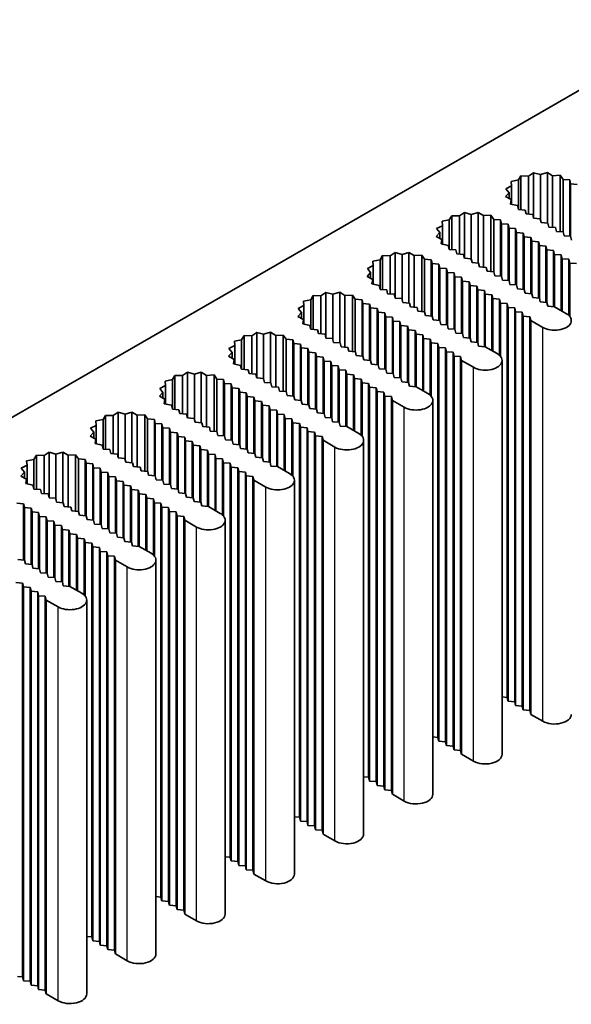
# Model space of a CAD drawing. Units: millimetres. Extents: x 0 to 9033, y -2 to 1405.
# Drawn here: x 1291 to 1338, y 418 to 502 of the extents above; entities that cross this region are included whole.
import ezdxf

# ---------------------------------------------------------------- set-up
doc = ezdxf.new("R2010")
doc.units = ezdxf.units.MM
doc.header["$LTSCALE"] = 4
doc.layers.add('Visible (ISO)', color=7, linetype='Continuous', lineweight=35)
doc.layers.add('Visible Narrow (ISO)', color=7, linetype='Continuous', lineweight=25)

msp = doc.modelspace()

# ---------------------------------------------------------------- linework, layer by layer
at = {"layer": 'Visible (ISO)'}
for p, q in [((1203.6478, 418.0093), (1349.1098, 501.9918)), ((1334.8019, 488.943), (1334.3757, 488.658)), ((1335.3937, 488.7848), (1334.8019, 488.943)), ((1334.8019, 485.0719), (1334.8019, 488.943)), ((1335.9731, 488.9575), (1335.3937, 488.7848)), ((1336.4201, 488.6833), (1335.9731, 488.9575)), ((1335.9731, 484.6391), (1335.9731, 488.9575)), ((1333.513, 488.3213), (1332.896, 488.1992)), ((1332.896, 488.1992), (1332.9298, 487.8232)), ((1333.7244, 488.6775), (1333.513, 488.3213)), ((1333.513, 485.8018), (1333.513, 488.3213)), ((1334.3757, 488.658), (1333.7244, 488.6775)), ((1333.7244, 485.7844), (1333.7244, 488.6775)), ((1334.3757, 485.4107), (1334.3757, 488.658)), ((1335.3937, 484.9199), (1335.3937, 488.7848)), ((1337.0693, 488.7189), (1336.4201, 488.6833)), ((1336.4201, 484.2823), (1336.4201, 488.6833)), ((1337.307, 488.3683), (1337.0693, 488.7189)), ((1337.0693, 483.9089), (1337.0693, 488.7189)), ((1337.8769, 488.3213), (1337.307, 488.3683)), ((1337.307, 483.8892), (1337.307, 488.3683)), ((1337.9577, 487.9947), (1337.8769, 488.3213)), ((1337.8769, 483.5223), (1337.8769, 488.3213)), ((1338.5234, 487.9481), (1337.9577, 487.9947)), ((1337.9577, 483.5156), (1337.9577, 487.9947)), ((1332.7103, 487.2355), (1332.411, 486.901)), ((1332.9298, 487.8232), (1332.4361, 487.5772)), ((1332.4361, 487.5772), (1332.7103, 487.2355)), ((1332.7103, 486.7384), (1332.7103, 487.2355)), ((1332.9298, 486.2442), (1332.9298, 487.8232)), ((1332.411, 486.901), (1332.886, 486.6429)), ((1332.886, 486.6429), (1332.8243, 486.2681)), ((1332.886, 486.2541), (1332.886, 486.6429)), ((1328.9026, 485.5371), (1328.4764, 485.2521)), ((1329.4944, 485.3788), (1328.9026, 485.5371)), ((1328.9026, 481.666), (1328.9026, 485.5371)), ((1330.0738, 485.5516), (1329.4944, 485.3788)), ((1330.5208, 485.2774), (1330.0738, 485.5516)), ((1330.0738, 481.2332), (1330.0738, 485.5516)), ((1332.8243, 486.2681), (1333.4316, 486.1308)), ((1333.4316, 486.1308), (1333.513, 485.8018)), ((1333.513, 485.8018), (1334.0787, 485.7552)), ((1334.0787, 485.7552), (1334.1595, 485.4286)), ((1327.6137, 484.9154), (1326.9968, 484.7933)), ((1326.9968, 484.7933), (1327.0305, 484.4173)), ((1327.8251, 485.2716), (1327.6137, 484.9154)), ((1327.6137, 482.3959), (1327.6137, 484.9154)), ((1328.4764, 485.2521), (1327.8251, 485.2716)), ((1327.8251, 482.3784), (1327.8251, 485.2716)), ((1328.4764, 482.0048), (1328.4764, 485.2521)), ((1329.4944, 481.5139), (1329.4944, 485.3788)), ((1331.17, 485.313), (1330.5208, 485.2774)), ((1330.5208, 480.8764), (1330.5208, 485.2774)), ((1331.4077, 484.9624), (1331.17, 485.313)), ((1331.17, 480.5029), (1331.17, 485.313)), ((1331.9776, 484.9154), (1331.4077, 484.9624)), ((1331.4077, 480.4833), (1331.4077, 484.9624)), ((1332.0584, 484.5888), (1331.9776, 484.9154)), ((1331.9776, 480.1164), (1331.9776, 484.9154)), ((1334.1595, 485.4286), (1334.7252, 485.3819)), ((1334.7252, 485.3819), (1334.806, 485.0553)), ((1334.806, 485.0553), (1335.3717, 485.0087)), ((1335.3717, 485.0087), (1335.4525, 484.6821)), ((1335.4525, 484.6821), (1336.0182, 484.6354)), ((1336.0182, 484.6354), (1336.099, 484.3088)), ((1326.811, 483.8296), (1326.5117, 483.495)), ((1327.0305, 484.4173), (1326.5369, 484.1712)), ((1326.5369, 484.1712), (1326.811, 483.8296)), ((1326.811, 483.3324), (1326.811, 483.8296)), ((1327.0305, 482.8383), (1327.0305, 484.4173)), ((1332.6241, 484.5421), (1332.0584, 484.5888)), ((1332.0584, 480.1097), (1332.0584, 484.5888)), ((1332.7049, 484.2155), (1332.6241, 484.5421)), ((1332.6241, 479.7431), (1332.6241, 484.5421)), ((1333.2706, 484.1688), (1332.7049, 484.2155)), ((1332.7049, 479.7364), (1332.7049, 484.2155)), ((1333.3514, 483.8422), (1333.2706, 484.1688)), ((1333.2706, 479.3698), (1333.2706, 484.1688)), ((1333.9171, 483.7956), (1333.3514, 483.8422)), ((1333.3514, 479.3632), (1333.3514, 483.8422)), ((1333.9979, 483.469), (1333.9171, 483.7956)), ((1333.9171, 478.9966), (1333.9171, 483.7956)), ((1336.099, 484.3088), (1336.6647, 484.2622)), ((1336.6647, 484.2622), (1336.7455, 483.9356)), ((1336.7455, 483.9356), (1337.3112, 483.8889)), ((1337.3112, 483.8889), (1337.392, 483.5623)), ((1326.5117, 483.495), (1326.9867, 483.237)), ((1326.9867, 483.237), (1326.925, 482.8621)), ((1326.9867, 482.8482), (1326.9867, 483.237)), ((1334.5636, 483.4223), (1333.9979, 483.469)), ((1333.9979, 478.9899), (1333.9979, 483.469)), ((1334.6444, 483.0957), (1334.5636, 483.4223)), ((1334.5636, 478.6233), (1334.5636, 483.4223)), ((1335.2101, 483.0491), (1334.6444, 483.0957)), ((1334.6444, 478.6167), (1334.6444, 483.0957)), ((1335.2909, 482.7225), (1335.2101, 483.0491)), ((1335.2101, 478.2501), (1335.2101, 483.0491)), ((1337.392, 483.5623), (1337.9577, 483.5156)), ((1337.9577, 483.5156), (1338.0385, 483.189)), ((1323.0033, 482.1311), (1322.5771, 481.8461)), ((1323.5951, 481.9729), (1323.0033, 482.1311)), ((1323.0033, 478.26), (1323.0033, 482.1311)), ((1324.1745, 482.1456), (1323.5951, 481.9729)), ((1324.6215, 481.8714), (1324.1745, 482.1456)), ((1324.1745, 477.8272), (1324.1745, 482.1456)), ((1326.925, 482.8621), (1327.5323, 482.7249)), ((1327.5323, 482.7249), (1327.6137, 482.3959)), ((1327.6137, 482.3959), (1328.1794, 482.3492)), ((1328.1794, 482.3492), (1328.2602, 482.0226)), ((1335.8566, 482.6758), (1335.2909, 482.7225)), ((1335.2909, 478.2434), (1335.2909, 482.7225)), ((1335.9374, 482.3492), (1335.8566, 482.6758)), ((1335.8566, 477.8768), (1335.8566, 482.6758)), ((1336.503, 482.3026), (1335.9374, 482.3492)), ((1335.9374, 477.8702), (1335.9374, 482.3492)), ((1336.5839, 481.976), (1336.503, 482.3026)), ((1336.503, 477.5036), (1336.503, 482.3026)), ((1321.7144, 481.5094), (1321.0975, 481.3873)), ((1321.0975, 481.3873), (1321.1312, 481.0113)), ((1321.9258, 481.8656), (1321.7144, 481.5094)), ((1321.7144, 478.9899), (1321.7144, 481.5094)), ((1322.5771, 481.8461), (1321.9258, 481.8656)), ((1321.9258, 478.9725), (1321.9258, 481.8656)), ((1322.5771, 478.5988), (1322.5771, 481.8461)), ((1323.5951, 478.108), (1323.5951, 481.9729)), ((1325.2707, 481.907), (1324.6215, 481.8714)), ((1324.6215, 477.4704), (1324.6215, 481.8714)), ((1325.5084, 481.5564), (1325.2707, 481.907)), ((1325.2707, 477.0969), (1325.2707, 481.907)), ((1326.0783, 481.5094), (1325.5084, 481.5564)), ((1325.5084, 477.0773), (1325.5084, 481.5564)), ((1326.1591, 481.1828), (1326.0783, 481.5094)), ((1326.0783, 476.7104), (1326.0783, 481.5094)), ((1328.2602, 482.0226), (1328.8259, 481.976)), ((1328.8259, 481.976), (1328.9067, 481.6494)), ((1328.9067, 481.6494), (1329.4724, 481.6027)), ((1329.4724, 481.6027), (1329.5532, 481.2761)), ((1329.5532, 481.2761), (1330.1189, 481.2295)), ((1337.1495, 481.9293), (1336.5839, 481.976)), ((1336.5839, 477.4969), (1336.5839, 481.976)), ((1337.2304, 481.6027), (1337.1495, 481.9293)), ((1337.1495, 477.1703), (1337.1495, 481.9293)), ((1337.796, 481.5561), (1337.2304, 481.6027)), ((1337.2304, 477.1236), (1337.2304, 481.6027)), ((1337.8769, 481.2295), (1337.796, 481.5561)), ((1337.796, 476.7669), (1337.796, 481.5561)), ((1320.9117, 480.4236), (1320.6124, 480.089)), ((1321.1312, 481.0113), (1320.6376, 480.7653)), ((1320.6376, 480.7653), (1320.9117, 480.4236)), ((1320.9117, 479.9265), (1320.9117, 480.4236)), ((1321.1312, 479.4323), (1321.1312, 481.0113)), ((1326.7248, 481.1361), (1326.1591, 481.1828)), ((1326.1591, 476.7037), (1326.1591, 481.1828)), ((1326.8056, 480.8095), (1326.7248, 481.1361)), ((1326.7248, 476.3371), (1326.7248, 481.1361)), ((1327.3713, 480.7629), (1326.8056, 480.8095)), ((1326.8056, 476.3305), (1326.8056, 480.8095)), ((1327.4521, 480.4363), (1327.3713, 480.7629)), ((1327.3713, 475.9639), (1327.3713, 480.7629)), ((1328.0178, 480.3896), (1327.4521, 480.4363)), ((1327.4521, 475.9572), (1327.4521, 480.4363)), ((1330.1189, 481.2295), (1330.1997, 480.9029)), ((1330.1997, 480.9029), (1330.7654, 480.8562)), ((1330.7654, 480.8562), (1330.8462, 480.5296)), ((1330.8462, 480.5296), (1331.4119, 480.4829)), ((1331.4119, 480.4829), (1331.4927, 480.1563)), ((1338.4425, 481.1828), (1337.8769, 481.2295)), ((1337.8769, 476.6812), (1337.8769, 481.2295)), ((1320.6124, 480.089), (1321.0874, 479.831)), ((1321.0874, 479.831), (1321.0257, 479.4562)), ((1321.0874, 479.4422), (1321.0874, 479.831)), ((1328.0986, 480.063), (1328.0178, 480.3896)), ((1328.0178, 475.5906), (1328.0178, 480.3896)), ((1328.6643, 480.0164), (1328.0986, 480.063)), ((1328.0986, 475.584), (1328.0986, 480.063)), ((1328.7451, 479.6898), (1328.6643, 480.0164)), ((1328.6643, 475.2174), (1328.6643, 480.0164)), ((1329.3108, 479.6431), (1328.7451, 479.6898)), ((1328.7451, 475.2107), (1328.7451, 479.6898)), ((1329.3916, 479.3165), (1329.3108, 479.6431)), ((1329.3108, 474.8441), (1329.3108, 479.6431)), ((1331.4927, 480.1563), (1332.0584, 480.1097)), ((1332.0584, 480.1097), (1332.1392, 479.7831)), ((1332.1392, 479.7831), (1332.7049, 479.7364)), ((1332.7049, 479.7364), (1332.7857, 479.4098)), ((1317.104, 478.7252), (1316.6778, 478.4401)), ((1317.6958, 478.5669), (1317.104, 478.7252)), ((1317.104, 474.8541), (1317.104, 478.7252)), ((1318.2752, 478.7397), (1317.6958, 478.5669)), ((1318.7222, 478.4655), (1318.2752, 478.7397)), ((1318.2752, 474.4213), (1318.2752, 478.7397)), ((1321.0257, 479.4562), (1321.633, 479.3189)), ((1321.633, 479.3189), (1321.7144, 478.9899)), ((1321.7144, 478.9899), (1322.2801, 478.9433)), ((1322.2801, 478.9433), (1322.3609, 478.6167)), ((1329.9573, 479.2699), (1329.3916, 479.3165)), ((1329.3916, 474.8375), (1329.3916, 479.3165)), ((1330.0381, 478.9433), (1329.9573, 479.2699)), ((1329.9573, 474.4709), (1329.9573, 479.2699)), ((1330.6038, 478.8966), (1330.0381, 478.9433)), ((1330.0381, 474.4642), (1330.0381, 478.9433)), ((1330.6846, 478.57), (1330.6038, 478.8966)), ((1330.6038, 474.0976), (1330.6038, 478.8966)), ((1332.7857, 479.4098), (1333.3514, 479.3632)), ((1333.3514, 479.3632), (1333.4322, 479.0366)), ((1333.4322, 479.0366), (1333.9979, 478.9899)), ((1333.9979, 478.9899), (1334.0787, 478.6633)), ((1315.8151, 478.1034), (1315.1982, 477.9814)), ((1315.1982, 477.9814), (1315.232, 477.6053)), ((1316.0266, 478.4596), (1315.8151, 478.1034)), ((1315.8151, 475.584), (1315.8151, 478.1034)), ((1316.6778, 478.4401), (1316.0266, 478.4596)), ((1316.0266, 475.5665), (1316.0266, 478.4596)), ((1316.6778, 475.1929), (1316.6778, 478.4401)), ((1317.6958, 474.702), (1317.6958, 478.5669)), ((1319.3714, 478.5011), (1318.7222, 478.4655)), ((1318.7222, 474.0645), (1318.7222, 478.4655)), ((1319.6091, 478.1504), (1319.3714, 478.5011)), ((1319.3714, 473.691), (1319.3714, 478.5011)), ((1320.179, 478.1034), (1319.6091, 478.1504)), ((1319.6091, 473.6714), (1319.6091, 478.1504)), ((1320.2598, 477.7768), (1320.179, 478.1034)), ((1320.179, 473.3044), (1320.179, 478.1034)), ((1322.3609, 478.6167), (1322.9266, 478.57)), ((1322.9266, 478.57), (1323.0074, 478.2434)), ((1323.0074, 478.2434), (1323.5731, 478.1968)), ((1323.5731, 478.1968), (1323.6539, 477.8702)), ((1331.2503, 478.5234), (1330.6846, 478.57)), ((1330.6846, 474.0909), (1330.6846, 478.57)), ((1331.3311, 478.1968), (1331.2503, 478.5234)), ((1331.2503, 473.7643), (1331.2503, 478.5234)), ((1331.8968, 478.1501), (1331.3311, 478.1968)), ((1331.3311, 473.7177), (1331.3311, 478.1968)), ((1331.9776, 477.8235), (1331.8968, 478.1501)), ((1331.8968, 473.361), (1331.8968, 478.1501)), ((1334.0787, 478.6633), (1334.6444, 478.6167)), ((1334.6444, 478.6167), (1334.7252, 478.2901)), ((1334.7252, 478.2901), (1335.2909, 478.2434)), ((1335.2909, 478.2434), (1335.3717, 477.9168)), ((1335.3717, 477.9168), (1335.9374, 477.8702)), ((1315.232, 477.6053), (1314.7383, 477.3593)), ((1314.7383, 477.3593), (1315.0124, 477.0176)), ((1315.232, 476.0264), (1315.232, 477.6053)), ((1320.8255, 477.7302), (1320.2598, 477.7768)), ((1320.2598, 473.2978), (1320.2598, 477.7768)), ((1320.9063, 477.4036), (1320.8255, 477.7302)), ((1320.8255, 472.9312), (1320.8255, 477.7302)), ((1321.472, 477.3569), (1320.9063, 477.4036)), ((1320.9063, 472.9245), (1320.9063, 477.4036)), ((1321.5528, 477.0303), (1321.472, 477.3569)), ((1321.472, 472.5579), (1321.472, 477.3569)), ((1323.6539, 477.8702), (1324.2196, 477.8235)), ((1324.2196, 477.8235), (1324.3004, 477.4969)), ((1324.3004, 477.4969), (1324.8661, 477.4502)), ((1324.8661, 477.4502), (1324.9469, 477.1236)), ((1324.9469, 477.1236), (1325.5126, 477.077)), ((1325.5126, 477.077), (1325.5934, 476.7504)), ((1332.5433, 477.7768), (1331.9776, 477.8235)), ((1331.9776, 473.2752), (1331.9776, 477.8235)), ((1332.6241, 477.4502), (1332.5433, 477.7768)), ((1332.5433, 444.1838), (1332.5433, 477.7768)), ((1333.1897, 477.4036), (1332.6241, 477.4502)), ((1332.6241, 443.8572), (1332.6241, 477.4502)), ((1333.2706, 477.077), (1333.1897, 477.4036)), ((1333.1897, 443.8106), (1333.1897, 477.4036)), ((1333.8362, 477.0303), (1333.2706, 477.077)), ((1333.2706, 443.484), (1333.2706, 477.077)), ((1335.9374, 477.8702), (1336.0182, 477.5436)), ((1336.0182, 477.5436), (1336.5839, 477.4969)), ((1336.5839, 477.4969), (1337.594, 476.9137)), ((1315.0124, 477.0176), (1314.7131, 476.6831)), ((1314.7131, 476.6831), (1315.1881, 476.425)), ((1315.0124, 476.5205), (1315.0124, 477.0176)), ((1315.1881, 476.425), (1315.1264, 476.0502)), ((1315.1881, 476.0363), (1315.1881, 476.425)), ((1322.1185, 476.9837), (1321.5528, 477.0303)), ((1321.5528, 472.5513), (1321.5528, 477.0303)), ((1322.1993, 476.6571), (1322.1185, 476.9837)), ((1322.1185, 472.1847), (1322.1185, 476.9837)), ((1322.765, 476.6104), (1322.1993, 476.6571)), ((1322.1993, 472.178), (1322.1993, 476.6571)), ((1322.8458, 476.2838), (1322.765, 476.6104)), ((1322.765, 471.8114), (1322.765, 476.6104)), ((1323.4115, 476.2372), (1322.8458, 476.2838)), ((1322.8458, 471.8048), (1322.8458, 476.2838)), ((1323.4923, 475.9106), (1323.4115, 476.2372)), ((1323.4115, 471.4382), (1323.4115, 476.2372)), ((1325.5934, 476.7504), (1326.1591, 476.7037)), ((1326.1591, 476.7037), (1326.2399, 476.3771)), ((1326.2399, 476.3771), (1326.8056, 476.3305)), ((1326.8056, 476.3305), (1326.8864, 476.0039)), ((1333.9171, 476.7037), (1333.8362, 477.0303)), ((1333.8362, 443.4373), (1333.8362, 477.0303)), ((1334.4827, 476.6571), (1333.9171, 476.7037)), ((1333.9171, 443.1107), (1333.9171, 476.7037)), ((1334.5636, 476.3305), (1334.4827, 476.6571)), ((1334.4827, 443.0641), (1334.4827, 476.6571)), ((1335.5737, 475.7473), (1334.5636, 476.3305)), ((1334.5636, 442.7375), (1334.5636, 476.3305)), ((1315.1264, 476.0502), (1315.7337, 475.913)), ((1315.7337, 475.913), (1315.8151, 475.584)), ((1315.8151, 475.584), (1316.3808, 475.5373)), ((1316.3808, 475.5373), (1316.4616, 475.2107)), ((1324.058, 475.8639), (1323.4923, 475.9106)), ((1323.4923, 471.4315), (1323.4923, 475.9106)), ((1324.1388, 475.5373), (1324.058, 475.8639)), ((1324.058, 471.0649), (1324.058, 475.8639)), ((1324.7045, 475.4907), (1324.1388, 475.5373)), ((1324.1388, 471.0582), (1324.1388, 475.5373)), ((1324.7853, 475.1641), (1324.7045, 475.4907)), ((1324.7045, 470.6917), (1324.7045, 475.4907)), ((1326.8864, 476.0039), (1327.4521, 475.9572)), ((1327.4521, 475.9572), (1327.5329, 475.6306)), ((1327.5329, 475.6306), (1328.0986, 475.584)), ((1328.0986, 475.584), (1328.1794, 475.2574)), ((1309.9158, 474.6975), (1309.2989, 474.5754)), ((1309.2989, 474.5754), (1309.3327, 474.1994)), ((1310.1273, 475.0537), (1309.9158, 474.6975)), ((1309.9158, 472.178), (1309.9158, 474.6975)), ((1310.7786, 475.0342), (1310.1273, 475.0537)), ((1310.1273, 472.1606), (1310.1273, 475.0537)), ((1311.2047, 475.3192), (1310.7786, 475.0342)), ((1310.7786, 471.7869), (1310.7786, 475.0342)), ((1311.7965, 475.1609), (1311.2047, 475.3192)), ((1311.2047, 471.4481), (1311.2047, 475.3192)), ((1312.376, 475.3337), (1311.7965, 475.1609)), ((1311.7965, 471.296), (1311.7965, 475.1609)), ((1312.8229, 475.0595), (1312.376, 475.3337)), ((1312.376, 471.0153), (1312.376, 475.3337)), ((1313.4721, 475.0951), (1312.8229, 475.0595)), ((1312.8229, 470.6585), (1312.8229, 475.0595)), ((1313.7098, 474.7445), (1313.4721, 475.0951)), ((1313.4721, 470.285), (1313.4721, 475.0951)), ((1314.2797, 474.6975), (1313.7098, 474.7445)), ((1313.7098, 470.2654), (1313.7098, 474.7445)), ((1314.3605, 474.3709), (1314.2797, 474.6975)), ((1314.2797, 469.8985), (1314.2797, 474.6975)), ((1316.4616, 475.2107), (1317.0273, 475.1641)), ((1317.0273, 475.1641), (1317.1081, 474.8375)), ((1317.1081, 474.8375), (1317.6738, 474.7908)), ((1317.6738, 474.7908), (1317.7546, 474.4642)), ((1325.351, 475.1174), (1324.7853, 475.1641)), ((1324.7853, 470.685), (1324.7853, 475.1641)), ((1325.4318, 474.7908), (1325.351, 475.1174)), ((1325.351, 470.3584), (1325.351, 475.1174)), ((1325.9975, 474.7441), (1325.4318, 474.7908)), ((1325.4318, 470.3117), (1325.4318, 474.7908)), ((1326.0783, 474.4175), (1325.9975, 474.7441)), ((1325.9975, 469.955), (1325.9975, 474.7441)), ((1328.1794, 475.2574), (1328.7451, 475.2107)), ((1328.7451, 475.2107), (1328.8259, 474.8841)), ((1328.8259, 474.8841), (1329.3916, 474.8375)), ((1329.3916, 474.8375), (1329.4724, 474.5109)), ((1309.3327, 474.1994), (1308.839, 473.9533)), ((1308.839, 473.9533), (1309.1131, 473.6117)), ((1309.3327, 472.6204), (1309.3327, 474.1994)), ((1314.9262, 474.3242), (1314.3605, 474.3709)), ((1314.3605, 469.8918), (1314.3605, 474.3709)), ((1315.007, 473.9976), (1314.9262, 474.3242)), ((1314.9262, 469.5252), (1314.9262, 474.3242)), ((1315.5727, 473.951), (1315.007, 473.9976)), ((1315.007, 469.5186), (1315.007, 473.9976)), ((1315.6535, 473.6244), (1315.5727, 473.951)), ((1315.5727, 469.152), (1315.5727, 473.951)), ((1317.7546, 474.4642), (1318.3203, 474.4175)), ((1318.3203, 474.4175), (1318.4011, 474.0909)), ((1318.4011, 474.0909), (1318.9668, 474.0443)), ((1318.9668, 474.0443), (1319.0476, 473.7177)), ((1319.0476, 473.7177), (1319.6133, 473.671)), ((1326.644, 474.3709), (1326.0783, 474.4175)), ((1326.0783, 469.8693), (1326.0783, 474.4175)), ((1326.7248, 474.0443), (1326.644, 474.3709)), ((1326.644, 440.7779), (1326.644, 474.3709)), ((1327.2905, 473.9976), (1326.7248, 474.0443)), ((1326.7248, 440.4513), (1326.7248, 474.0443)), ((1327.3713, 473.671), (1327.2905, 473.9976)), ((1327.2905, 440.4046), (1327.2905, 473.9976)), ((1329.4724, 474.5109), (1330.0381, 474.4642)), ((1330.0381, 474.4642), (1330.1189, 474.1376)), ((1330.1189, 474.1376), (1330.6846, 474.0909)), ((1330.6846, 474.0909), (1331.6947, 473.5077)), ((1309.1131, 473.6117), (1308.8138, 473.2771)), ((1308.8138, 473.2771), (1309.2888, 473.0191)), ((1309.1131, 473.1145), (1309.1131, 473.6117)), ((1309.2888, 473.0191), (1309.2271, 472.6442)), ((1309.2888, 472.6303), (1309.2888, 473.0191)), ((1316.2192, 473.5777), (1315.6535, 473.6244)), ((1315.6535, 469.1453), (1315.6535, 473.6244)), ((1316.3, 473.2511), (1316.2192, 473.5777)), ((1316.2192, 468.7787), (1316.2192, 473.5777)), ((1316.8657, 473.2045), (1316.3, 473.2511)), ((1316.3, 468.7721), (1316.3, 473.2511)), ((1316.9465, 472.8779), (1316.8657, 473.2045)), ((1316.8657, 468.4055), (1316.8657, 473.2045)), ((1317.5122, 472.8312), (1316.9465, 472.8779)), ((1316.9465, 468.3988), (1316.9465, 472.8779)), ((1319.6133, 473.671), (1319.6941, 473.3444)), ((1319.6941, 473.3444), (1320.2598, 473.2978)), ((1320.2598, 473.2978), (1320.3406, 472.9712)), ((1320.3406, 472.9712), (1320.9063, 472.9245)), ((1320.9063, 472.9245), (1320.9871, 472.5979)), ((1327.937, 473.6244), (1327.3713, 473.671)), ((1327.3713, 440.078), (1327.3713, 473.671)), ((1328.0178, 473.2978), (1327.937, 473.6244)), ((1327.937, 440.0314), (1327.937, 473.6244)), ((1328.5835, 473.2511), (1328.0178, 473.2978)), ((1328.0178, 439.7048), (1328.0178, 473.2978)), ((1328.6643, 472.9245), (1328.5835, 473.2511)), ((1328.5835, 439.6581), (1328.5835, 473.2511)), ((1329.6744, 472.3413), (1328.6643, 472.9245)), ((1328.6643, 439.3315), (1328.6643, 472.9245)), ((1332.1131, 439.3315), (1332.1131, 472.9245)), ((1309.2271, 472.6442), (1309.8344, 472.507)), ((1309.8344, 472.507), (1309.9158, 472.178)), ((1309.9158, 472.178), (1310.4815, 472.1314)), ((1310.4815, 472.1314), (1310.5623, 471.8048)), ((1317.593, 472.5046), (1317.5122, 472.8312)), ((1317.5122, 468.0322), (1317.5122, 472.8312)), ((1318.1587, 472.458), (1317.593, 472.5046)), ((1317.593, 468.0255), (1317.593, 472.5046)), ((1318.2395, 472.1314), (1318.1587, 472.458)), ((1318.1587, 467.659), (1318.1587, 472.458)), ((1318.8052, 472.0847), (1318.2395, 472.1314)), ((1318.2395, 467.6523), (1318.2395, 472.1314)), ((1318.886, 471.7581), (1318.8052, 472.0847)), ((1318.8052, 467.2857), (1318.8052, 472.0847)), ((1320.9871, 472.5979), (1321.5528, 472.5513)), ((1321.5528, 472.5513), (1321.6336, 472.2247)), ((1321.6336, 472.2247), (1322.1993, 472.178)), ((1322.1993, 472.178), (1322.2801, 471.8514)), ((1304.0165, 471.2915), (1303.3996, 471.1695)), ((1303.3996, 471.1695), (1303.4334, 470.7934)), ((1304.228, 471.6477), (1304.0165, 471.2915)), ((1304.0165, 468.7721), (1304.0165, 471.2915)), ((1304.8793, 471.6282), (1304.228, 471.6477)), ((1304.228, 468.7546), (1304.228, 471.6477)), ((1305.3054, 471.9132), (1304.8793, 471.6282)), ((1304.8793, 468.381), (1304.8793, 471.6282)), ((1305.8972, 471.755), (1305.3054, 471.9132)), ((1305.3054, 468.0422), (1305.3054, 471.9132)), ((1306.4767, 471.9278), (1305.8972, 471.755)), ((1305.8972, 467.8901), (1305.8972, 471.755)), ((1306.9236, 471.6535), (1306.4767, 471.9278)), ((1306.4767, 467.6093), (1306.4767, 471.9278)), ((1307.5729, 471.6892), (1306.9236, 471.6535)), ((1306.9236, 467.2525), (1306.9236, 471.6535)), ((1307.8106, 471.3385), (1307.5729, 471.6892)), ((1307.5729, 466.8791), (1307.5729, 471.6892)), ((1308.3804, 471.2915), (1307.8106, 471.3385)), ((1307.8106, 466.8595), (1307.8106, 471.3385)), ((1308.4612, 470.9649), (1308.3804, 471.2915)), ((1308.3804, 466.4925), (1308.3804, 471.2915)), ((1310.5623, 471.8048), (1311.128, 471.7581)), ((1311.128, 471.7581), (1311.2088, 471.4315)), ((1311.2088, 471.4315), (1311.7745, 471.3848)), ((1311.7745, 471.3848), (1311.8553, 471.0582)), ((1319.4517, 471.7114), (1318.886, 471.7581)), ((1318.886, 467.279), (1318.886, 471.7581)), ((1319.5325, 471.3848), (1319.4517, 471.7114)), ((1319.4517, 466.9524), (1319.4517, 471.7114)), ((1320.0982, 471.3382), (1319.5325, 471.3848)), ((1319.5325, 466.9058), (1319.5325, 471.3848)), ((1320.179, 471.0116), (1320.0982, 471.3382)), ((1320.0982, 466.549), (1320.0982, 471.3382)), ((1322.2801, 471.8514), (1322.8458, 471.8048)), ((1322.8458, 471.8048), (1322.9266, 471.4782)), ((1322.9266, 471.4782), (1323.4923, 471.4315)), ((1323.4923, 471.4315), (1323.5731, 471.1049)), ((1303.4334, 470.7934), (1302.9397, 470.5474)), ((1302.9397, 470.5474), (1303.2138, 470.2057)), ((1303.4334, 469.2144), (1303.4334, 470.7934)), ((1309.0269, 470.9183), (1308.4612, 470.9649)), ((1308.4612, 466.4859), (1308.4612, 470.9649)), ((1309.1077, 470.5917), (1309.0269, 470.9183)), ((1309.0269, 466.1193), (1309.0269, 470.9183)), ((1309.6734, 470.545), (1309.1077, 470.5917)), ((1309.1077, 466.1126), (1309.1077, 470.5917)), ((1309.7542, 470.2184), (1309.6734, 470.545)), ((1309.6734, 465.746), (1309.6734, 470.545)), ((1311.8553, 471.0582), (1312.421, 471.0116)), ((1312.421, 471.0116), (1312.5018, 470.685)), ((1312.5018, 470.685), (1313.0675, 470.6383)), ((1313.0675, 470.6383), (1313.1483, 470.3117)), ((1320.7447, 470.9649), (1320.179, 471.0116)), ((1320.179, 466.4633), (1320.179, 471.0116)), ((1320.8255, 470.6383), (1320.7447, 470.9649)), ((1320.7447, 437.3719), (1320.7447, 470.9649)), ((1321.3912, 470.5917), (1320.8255, 470.6383)), ((1320.8255, 437.0453), (1320.8255, 470.6383)), ((1321.472, 470.2651), (1321.3912, 470.5917)), ((1321.3912, 436.9987), (1321.3912, 470.5917)), ((1323.5731, 471.1049), (1324.1388, 471.0582)), ((1324.1388, 471.0582), (1324.2196, 470.7316)), ((1324.2196, 470.7316), (1324.7853, 470.685)), ((1324.7853, 470.685), (1325.7954, 470.1018)), ((1303.2138, 470.2057), (1302.9146, 469.8712)), ((1302.9146, 469.8712), (1303.3895, 469.6131)), ((1303.2138, 469.7086), (1303.2138, 470.2057)), ((1303.3895, 469.6131), (1303.3278, 469.2383)), ((1303.3895, 469.2243), (1303.3895, 469.6131)), ((1310.3199, 470.1718), (1309.7542, 470.2184)), ((1309.7542, 465.7394), (1309.7542, 470.2184)), ((1310.4007, 469.8452), (1310.3199, 470.1718)), ((1310.3199, 465.3728), (1310.3199, 470.1718)), ((1310.9664, 469.7985), (1310.4007, 469.8452)), ((1310.4007, 465.3661), (1310.4007, 469.8452)), ((1311.0472, 469.4719), (1310.9664, 469.7985)), ((1310.9664, 464.9995), (1310.9664, 469.7985)), ((1313.1483, 470.3117), (1313.714, 470.2651)), ((1313.714, 470.2651), (1313.7948, 469.9385)), ((1313.7948, 469.9385), (1314.3605, 469.8918)), ((1314.3605, 469.8918), (1314.4413, 469.5652)), ((1314.4413, 469.5652), (1315.007, 469.5186)), ((1315.007, 469.5186), (1315.0878, 469.192)), ((1322.0377, 470.2184), (1321.472, 470.2651)), ((1321.472, 436.6721), (1321.472, 470.2651)), ((1322.1185, 469.8918), (1322.0377, 470.2184)), ((1322.0377, 436.6254), (1322.0377, 470.2184)), ((1322.6842, 469.8452), (1322.1185, 469.8918)), ((1322.1185, 436.2988), (1322.1185, 469.8918)), ((1322.765, 469.5186), (1322.6842, 469.8452)), ((1322.6842, 436.2522), (1322.6842, 469.8452)), ((1323.7751, 468.9354), (1322.765, 469.5186)), ((1322.765, 435.9256), (1322.765, 469.5186)), ((1326.2139, 435.9256), (1326.2139, 469.5186)), ((1303.3278, 469.2383), (1303.9351, 469.1011)), ((1303.9351, 469.1011), (1304.0165, 468.7721)), ((1304.0165, 468.7721), (1304.5822, 468.7254)), ((1304.5822, 468.7254), (1304.663, 468.3988)), ((1311.6129, 469.4252), (1311.0472, 469.4719)), ((1311.0472, 464.9928), (1311.0472, 469.4719)), ((1311.6937, 469.0987), (1311.6129, 469.4252)), ((1311.6129, 464.6262), (1311.6129, 469.4252)), ((1312.2594, 469.052), (1311.6937, 469.0987)), ((1311.6937, 464.6196), (1311.6937, 469.0987)), ((1312.3402, 468.7254), (1312.2594, 469.052)), ((1312.2594, 464.253), (1312.2594, 469.052)), ((1312.9059, 468.6787), (1312.3402, 468.7254)), ((1312.3402, 464.2463), (1312.3402, 468.7254)), ((1312.9867, 468.3521), (1312.9059, 468.6787)), ((1312.9059, 463.8797), (1312.9059, 468.6787)), ((1315.0878, 469.192), (1315.6535, 469.1453)), ((1315.6535, 469.1453), (1315.7343, 468.8187)), ((1315.7343, 468.8187), (1316.3, 468.7721)), ((1316.3, 468.7721), (1316.3808, 468.4455)), ((1298.1173, 467.8856), (1297.5003, 467.7635)), ((1298.3287, 468.2418), (1298.1173, 467.8856)), ((1298.1173, 465.3661), (1298.1173, 467.8856)), ((1298.98, 468.2223), (1298.3287, 468.2418)), ((1298.3287, 465.3487), (1298.3287, 468.2418)), ((1299.4061, 468.5073), (1298.98, 468.2223)), ((1298.98, 464.975), (1298.98, 468.2223)), ((1299.9979, 468.349), (1299.4061, 468.5073)), ((1299.4061, 464.6362), (1299.4061, 468.5073)), ((1300.5774, 468.5218), (1299.9979, 468.349)), ((1299.9979, 464.4841), (1299.9979, 468.349)), ((1301.0243, 468.2476), (1300.5774, 468.5218)), ((1300.5774, 464.2034), (1300.5774, 468.5218)), ((1301.6736, 468.2832), (1301.0243, 468.2476)), ((1301.0243, 463.8466), (1301.0243, 468.2476)), ((1301.9113, 467.9326), (1301.6736, 468.2832)), ((1301.6736, 463.4731), (1301.6736, 468.2832)), ((1302.4811, 467.8856), (1301.9113, 467.9326)), ((1301.9113, 463.4535), (1301.9113, 467.9326)), ((1302.5619, 467.559), (1302.4811, 467.8856)), ((1302.4811, 463.0866), (1302.4811, 467.8856)), ((1304.663, 468.3988), (1305.2287, 468.3521)), ((1305.2287, 468.3521), (1305.3095, 468.0255)), ((1305.3095, 468.0255), (1305.8752, 467.9789)), ((1305.8752, 467.9789), (1305.956, 467.6523)), ((1313.5524, 468.3055), (1312.9867, 468.3521)), ((1312.9867, 463.8731), (1312.9867, 468.3521)), ((1313.6332, 467.9789), (1313.5524, 468.3055)), ((1313.5524, 463.5465), (1313.5524, 468.3055)), ((1314.1989, 467.9322), (1313.6332, 467.9789)), ((1313.6332, 463.4998), (1313.6332, 467.9789)), ((1314.2797, 467.6056), (1314.1989, 467.9322)), ((1314.1989, 463.1431), (1314.1989, 467.9322)), ((1316.3808, 468.4455), (1316.9465, 468.3988)), ((1316.9465, 468.3988), (1317.0273, 468.0722)), ((1317.0273, 468.0722), (1317.593, 468.0255)), ((1317.593, 468.0255), (1317.6738, 467.6989)), ((1297.5341, 467.3875), (1297.0404, 467.1414)), ((1297.0404, 467.1414), (1297.3145, 466.7998)), ((1297.5003, 467.7635), (1297.5341, 467.3875)), ((1297.5341, 465.8085), (1297.5341, 467.3875)), ((1303.1276, 467.5123), (1302.5619, 467.559)), ((1302.5619, 463.0799), (1302.5619, 467.559)), ((1303.2084, 467.1857), (1303.1276, 467.5123)), ((1303.1276, 462.7133), (1303.1276, 467.5123)), ((1303.7741, 467.1391), (1303.2084, 467.1857)), ((1303.2084, 462.7066), (1303.2084, 467.1857)), ((1303.8549, 466.8125), (1303.7741, 467.1391)), ((1303.7741, 462.3401), (1303.7741, 467.1391)), ((1305.956, 467.6523), (1306.5217, 467.6056)), ((1306.5217, 467.6056), (1306.6025, 467.279)), ((1306.6025, 467.279), (1307.1682, 467.2324)), ((1307.1682, 467.2324), (1307.249, 466.9058)), ((1314.8454, 467.559), (1314.2797, 467.6056)), ((1314.2797, 463.0574), (1314.2797, 467.6056)), ((1314.9262, 467.2324), (1314.8454, 467.559)), ((1314.8454, 433.966), (1314.8454, 467.559)), ((1315.4919, 467.1857), (1314.9262, 467.2324)), ((1314.9262, 433.6394), (1314.9262, 467.2324)), ((1315.5727, 466.8591), (1315.4919, 467.1857)), ((1315.4919, 433.5927), (1315.4919, 467.1857)), ((1317.6738, 467.6989), (1318.2395, 467.6523)), ((1318.2395, 467.6523), (1318.3203, 467.3257)), ((1318.3203, 467.3257), (1318.886, 467.279)), ((1318.886, 467.279), (1319.8961, 466.6958)), ((1297.3145, 466.7998), (1297.0153, 466.4652)), ((1297.0153, 466.4652), (1297.4902, 466.2072)), ((1297.3145, 466.3026), (1297.3145, 466.7998)), ((1297.4902, 466.2072), (1297.4285, 465.8323)), ((1297.4902, 465.8184), (1297.4902, 466.2072)), ((1304.4206, 466.7658), (1303.8549, 466.8125)), ((1303.8549, 462.3334), (1303.8549, 466.8125)), ((1304.5014, 466.4392), (1304.4206, 466.7658)), ((1304.4206, 461.9668), (1304.4206, 466.7658)), ((1305.0671, 466.3925), (1304.5014, 466.4392)), ((1304.5014, 461.9601), (1304.5014, 466.4392)), ((1305.1479, 466.0659), (1305.0671, 466.3925)), ((1305.0671, 461.5935), (1305.0671, 466.3925)), ((1307.249, 466.9058), (1307.8147, 466.8591)), ((1307.8147, 466.8591), (1307.8955, 466.5325)), ((1307.8955, 466.5325), (1308.4612, 466.4859)), ((1308.4612, 466.4859), (1308.542, 466.1593)), ((1308.542, 466.1593), (1309.1077, 466.1126)), ((1316.1384, 466.8125), (1315.5727, 466.8591)), ((1315.5727, 433.2661), (1315.5727, 466.8591)), ((1316.2192, 466.4859), (1316.1384, 466.8125)), ((1316.1384, 433.2195), (1316.1384, 466.8125)), ((1316.7849, 466.4392), (1316.2192, 466.4859)), ((1316.2192, 432.8929), (1316.2192, 466.4859)), ((1316.8657, 466.1126), (1316.7849, 466.4392)), ((1316.7849, 432.8462), (1316.7849, 466.4392)), ((1297.4285, 465.8323), (1298.0358, 465.6951)), ((1298.0358, 465.6951), (1298.1173, 465.3661)), ((1298.1173, 465.3661), (1298.6829, 465.3194)), ((1298.6829, 465.3194), (1298.7637, 464.9928)), ((1305.7136, 466.0193), (1305.1479, 466.0659)), ((1305.1479, 461.5869), (1305.1479, 466.0659)), ((1305.7944, 465.6927), (1305.7136, 466.0193)), ((1305.7136, 461.2203), (1305.7136, 466.0193)), ((1306.3601, 465.646), (1305.7944, 465.6927)), ((1305.7944, 461.2136), (1305.7944, 465.6927)), ((1306.4409, 465.3194), (1306.3601, 465.646)), ((1306.3601, 460.847), (1306.3601, 465.646)), ((1307.0066, 465.2728), (1306.4409, 465.3194)), ((1306.4409, 460.8404), (1306.4409, 465.3194)), ((1309.1077, 466.1126), (1309.1885, 465.786)), ((1309.1885, 465.786), (1309.7542, 465.7394)), ((1309.7542, 465.7394), (1309.835, 465.4128)), ((1309.835, 465.4128), (1310.4007, 465.3661)), ((1310.4007, 465.3661), (1310.4815, 465.0395)), ((1317.8758, 465.5294), (1316.8657, 466.1126)), ((1316.8657, 432.5196), (1316.8657, 466.1126)), ((1320.3146, 432.5196), (1320.3146, 466.1126)), ((1292.218, 464.4796), (1291.601, 464.3575)), ((1292.4294, 464.8358), (1292.218, 464.4796)), ((1292.218, 461.9601), (1292.218, 464.4796)), ((1293.0807, 464.8163), (1292.4294, 464.8358)), ((1292.4294, 461.9427), (1292.4294, 464.8358)), ((1293.5068, 465.1013), (1293.0807, 464.8163)), ((1293.0807, 461.569), (1293.0807, 464.8163)), ((1294.0986, 464.9431), (1293.5068, 465.1013)), ((1293.5068, 461.2302), (1293.5068, 465.1013)), ((1294.6781, 465.1158), (1294.0986, 464.9431)), ((1294.0986, 461.0782), (1294.0986, 464.9431)), ((1295.125, 464.8416), (1294.6781, 465.1158)), ((1294.6781, 460.7974), (1294.6781, 465.1158)), ((1295.7743, 464.8772), (1295.125, 464.8416)), ((1295.125, 460.4406), (1295.125, 464.8416)), ((1296.012, 464.5266), (1295.7743, 464.8772)), ((1295.7743, 460.0672), (1295.7743, 464.8772)), ((1296.5818, 464.4796), (1296.012, 464.5266)), ((1296.012, 460.0475), (1296.012, 464.5266)), ((1296.6626, 464.153), (1296.5818, 464.4796)), ((1296.5818, 459.6806), (1296.5818, 464.4796)), ((1298.7637, 464.9928), (1299.3294, 464.9462)), ((1299.3294, 464.9462), (1299.4102, 464.6196)), ((1299.4102, 464.6196), (1299.9759, 464.5729)), ((1299.9759, 464.5729), (1300.0567, 464.2463)), ((1307.0874, 464.9462), (1307.0066, 465.2728)), ((1307.0066, 460.4738), (1307.0066, 465.2728)), ((1307.6531, 464.8995), (1307.0874, 464.9462)), ((1307.0874, 460.4671), (1307.0874, 464.9462)), ((1307.7339, 464.5729), (1307.6531, 464.8995)), ((1307.6531, 460.1405), (1307.6531, 464.8995)), ((1308.2996, 464.5263), (1307.7339, 464.5729)), ((1307.7339, 460.0939), (1307.7339, 464.5729)), ((1308.3804, 464.1997), (1308.2996, 464.5263)), ((1308.2996, 459.7371), (1308.2996, 464.5263)), ((1310.4815, 465.0395), (1311.0472, 464.9928)), ((1311.0472, 464.9928), (1311.128, 464.6662)), ((1311.128, 464.6662), (1311.6937, 464.6196)), ((1311.6937, 464.6196), (1311.7745, 464.293)), ((1291.6348, 463.9815), (1291.1411, 463.7355)), ((1291.1411, 463.7355), (1291.4152, 463.3938)), ((1291.601, 464.3575), (1291.6348, 463.9815)), ((1291.6348, 462.4025), (1291.6348, 463.9815)), ((1297.2283, 464.1064), (1296.6626, 464.153)), ((1296.6626, 459.6739), (1296.6626, 464.153)), ((1297.3091, 463.7798), (1297.2283, 464.1064)), ((1297.2283, 459.3074), (1297.2283, 464.1064)), ((1297.8748, 463.7331), (1297.3091, 463.7798)), ((1297.3091, 459.3007), (1297.3091, 463.7798)), ((1297.9556, 463.4065), (1297.8748, 463.7331)), ((1297.8748, 458.9341), (1297.8748, 463.7331)), ((1300.0567, 464.2463), (1300.6224, 464.1997)), ((1300.6224, 464.1997), (1300.7032, 463.8731)), ((1300.7032, 463.8731), (1301.2689, 463.8264)), ((1301.2689, 463.8264), (1301.3497, 463.4998)), ((1308.9461, 464.153), (1308.3804, 464.1997)), ((1308.3804, 459.6514), (1308.3804, 464.1997)), ((1309.0269, 463.8264), (1308.9461, 464.153)), ((1308.9461, 430.56), (1308.9461, 464.153)), ((1309.5926, 463.7798), (1309.0269, 463.8264)), ((1309.0269, 430.2334), (1309.0269, 463.8264)), ((1309.6734, 463.4532), (1309.5926, 463.7798)), ((1309.5926, 430.1868), (1309.5926, 463.7798)), ((1311.7745, 464.293), (1312.3402, 464.2463)), ((1312.3402, 464.2463), (1312.421, 463.9197)), ((1312.421, 463.9197), (1312.9867, 463.8731)), ((1312.9867, 463.8731), (1313.9968, 463.2899)), ((1291.4152, 463.3938), (1291.116, 463.0593)), ((1291.116, 463.0593), (1291.5909, 462.8012)), ((1291.4152, 462.8967), (1291.4152, 463.3938)), ((1291.5909, 462.8012), (1291.5292, 462.4264)), ((1291.5909, 462.4124), (1291.5909, 462.8012)), ((1298.5213, 463.3598), (1297.9556, 463.4065)), ((1297.9556, 458.9274), (1297.9556, 463.4065)), ((1298.6021, 463.0332), (1298.5213, 463.3598)), ((1298.5213, 458.5608), (1298.5213, 463.3598)), ((1299.1678, 462.9866), (1298.6021, 463.0332)), ((1298.6021, 458.5542), (1298.6021, 463.0332)), ((1299.2486, 462.66), (1299.1678, 462.9866)), ((1299.1678, 458.1876), (1299.1678, 462.9866)), ((1301.3497, 463.4998), (1301.9154, 463.4532)), ((1301.9154, 463.4532), (1301.9962, 463.1266)), ((1301.9962, 463.1266), (1302.5619, 463.0799)), ((1302.5619, 463.0799), (1302.6427, 462.7533)), ((1310.2391, 463.4065), (1309.6734, 463.4532)), ((1309.6734, 429.8602), (1309.6734, 463.4532)), ((1310.3199, 463.0799), (1310.2391, 463.4065)), ((1310.2391, 429.8135), (1310.2391, 463.4065)), ((1310.8856, 463.0332), (1310.3199, 463.0799)), ((1310.3199, 429.4869), (1310.3199, 463.0799)), ((1310.9664, 462.7066), (1310.8856, 463.0332)), ((1310.8856, 429.4402), (1310.8856, 463.0332)), ((1291.5292, 462.4264), (1292.1366, 462.2891)), ((1292.1366, 462.2891), (1292.218, 461.9601)), ((1292.218, 461.9601), (1292.7836, 461.9135)), ((1299.8143, 462.6133), (1299.2486, 462.66)), ((1299.2486, 458.1809), (1299.2486, 462.66)), ((1299.8951, 462.2867), (1299.8143, 462.6133)), ((1299.8143, 457.8143), (1299.8143, 462.6133)), ((1300.4608, 462.2401), (1299.8951, 462.2867)), ((1299.8951, 457.8077), (1299.8951, 462.2867)), ((1300.5416, 461.9135), (1300.4608, 462.2401)), ((1300.4608, 457.4411), (1300.4608, 462.2401)), ((1302.6427, 462.7533), (1303.2084, 462.7066)), ((1303.2084, 462.7066), (1303.2892, 462.3801)), ((1303.2892, 462.3801), (1303.8549, 462.3334)), ((1303.8549, 462.3334), (1303.9357, 462.0068)), ((1303.9357, 462.0068), (1304.5014, 461.9601)), ((1304.5014, 461.9601), (1304.5822, 461.6335)), ((1311.9765, 462.1234), (1310.9664, 462.7066)), ((1310.9664, 429.1136), (1310.9664, 462.7066)), ((1314.4153, 429.1136), (1314.4153, 462.7066)), ((1292.7836, 461.9135), (1292.8645, 461.5869)), ((1292.8645, 461.5869), (1293.4301, 461.5402)), ((1293.4301, 461.5402), (1293.511, 461.2136)), ((1293.511, 461.2136), (1294.0766, 461.167)), ((1294.0766, 461.167), (1294.1575, 460.8404)), ((1301.1073, 461.8668), (1300.5416, 461.9135)), ((1300.5416, 457.4344), (1300.5416, 461.9135)), ((1301.1881, 461.5402), (1301.1073, 461.8668)), ((1301.1073, 457.0678), (1301.1073, 461.8668)), ((1301.7538, 461.4936), (1301.1881, 461.5402)), ((1301.1881, 457.0612), (1301.1881, 461.5402)), ((1301.8346, 461.167), (1301.7538, 461.4936)), ((1301.7538, 456.7346), (1301.7538, 461.4936)), ((1302.4003, 461.1203), (1301.8346, 461.167)), ((1301.8346, 456.6879), (1301.8346, 461.167)), ((1302.4811, 460.7937), (1302.4003, 461.1203)), ((1302.4003, 456.3312), (1302.4003, 461.1203)), ((1304.5822, 461.6335), (1305.1479, 461.5869)), ((1305.1479, 461.5869), (1305.2287, 461.2603)), ((1305.2287, 461.2603), (1305.7944, 461.2136)), ((1305.7944, 461.2136), (1305.8752, 460.887)), ((1291.329, 460.7004), (1290.7633, 460.7471)), ((1291.4098, 460.3738), (1291.329, 460.7004)), ((1291.329, 455.9014), (1291.329, 460.7004)), ((1291.9755, 460.3271), (1291.4098, 460.3738)), ((1291.4098, 455.8947), (1291.4098, 460.3738)), ((1292.0563, 460.0005), (1291.9755, 460.3271)), ((1291.9755, 455.5281), (1291.9755, 460.3271)), ((1294.1575, 460.8404), (1294.7231, 460.7937)), ((1294.7231, 460.7937), (1294.804, 460.4671)), ((1294.804, 460.4671), (1295.3696, 460.4205)), ((1295.3696, 460.4205), (1295.4504, 460.0939)), ((1303.0468, 460.7471), (1302.4811, 460.7937)), ((1302.4811, 456.2454), (1302.4811, 460.7937)), ((1303.1276, 460.4205), (1303.0468, 460.7471)), ((1303.0468, 427.1541), (1303.0468, 460.7471)), ((1303.6933, 460.3738), (1303.1276, 460.4205)), ((1303.1276, 426.8275), (1303.1276, 460.4205)), ((1303.7741, 460.0472), (1303.6933, 460.3738)), ((1303.6933, 426.7808), (1303.6933, 460.3738)), ((1305.8752, 460.887), (1306.4409, 460.8404)), ((1306.4409, 460.8404), (1306.5217, 460.5138)), ((1306.5217, 460.5138), (1307.0874, 460.4671)), ((1307.0874, 460.4671), (1308.0976, 459.8839)), ((1292.622, 459.9539), (1292.0563, 460.0005)), ((1292.0563, 455.5215), (1292.0563, 460.0005)), ((1292.7028, 459.6273), (1292.622, 459.9539)), ((1292.622, 455.1549), (1292.622, 459.9539)), ((1293.2685, 459.5806), (1292.7028, 459.6273)), ((1292.7028, 455.1482), (1292.7028, 459.6273)), ((1293.3493, 459.254), (1293.2685, 459.5806)), ((1293.2685, 454.7816), (1293.2685, 459.5806)), ((1295.4504, 460.0939), (1296.0161, 460.0472)), ((1296.0161, 460.0472), (1296.0969, 459.7206)), ((1296.0969, 459.7206), (1296.6626, 459.6739)), ((1296.6626, 459.6739), (1296.7434, 459.3473)), ((1304.3398, 460.0005), (1303.7741, 460.0472)), ((1303.7741, 426.4542), (1303.7741, 460.0472)), ((1304.4206, 459.6739), (1304.3398, 460.0005)), ((1304.3398, 426.4075), (1304.3398, 460.0005)), ((1304.9863, 459.6273), (1304.4206, 459.6739)), ((1304.4206, 426.0809), (1304.4206, 459.6739)), ((1305.0671, 459.3007), (1304.9863, 459.6273)), ((1304.9863, 426.0343), (1304.9863, 459.6273)), ((1293.915, 459.2074), (1293.3493, 459.254)), ((1293.3493, 454.775), (1293.3493, 459.254)), ((1293.9958, 458.8808), (1293.915, 459.2074)), ((1293.915, 454.4084), (1293.915, 459.2074)), ((1294.5615, 458.8341), (1293.9958, 458.8808)), ((1293.9958, 454.4017), (1293.9958, 458.8808)), ((1294.6423, 458.5075), (1294.5615, 458.8341)), ((1294.5615, 454.0351), (1294.5615, 458.8341)), ((1296.7434, 459.3473), (1297.3091, 459.3007)), ((1297.3091, 459.3007), (1297.3899, 458.9741)), ((1297.3899, 458.9741), (1297.9556, 458.9274)), ((1297.9556, 458.9274), (1298.0364, 458.6008)), ((1298.0364, 458.6008), (1298.6021, 458.5542)), ((1306.0773, 458.7175), (1305.0671, 459.3007)), ((1305.0671, 425.7077), (1305.0671, 459.3007)), ((1308.516, 425.7077), (1308.516, 459.3007)), ((1295.208, 458.4609), (1294.6423, 458.5075)), ((1294.6423, 454.0285), (1294.6423, 458.5075)), ((1295.2888, 458.1343), (1295.208, 458.4609)), ((1295.208, 453.6619), (1295.208, 458.4609)), ((1295.8545, 458.0876), (1295.2888, 458.1343)), ((1295.2888, 453.6552), (1295.2888, 458.1343)), ((1295.9353, 457.761), (1295.8545, 458.0876)), ((1295.8545, 453.3286), (1295.8545, 458.0876)), ((1296.501, 457.7144), (1295.9353, 457.761)), ((1295.9353, 453.2819), (1295.9353, 457.761)), ((1298.6021, 458.5542), (1298.6829, 458.2276)), ((1298.6829, 458.2276), (1299.2486, 458.1809)), ((1299.2486, 458.1809), (1299.3294, 457.8543)), ((1299.3294, 457.8543), (1299.8951, 457.8077)), ((1299.8951, 457.8077), (1299.9759, 457.4811)), ((1296.5818, 457.3878), (1296.501, 457.7144)), ((1296.501, 452.9252), (1296.501, 457.7144)), ((1297.1475, 457.3411), (1296.5818, 457.3878)), ((1296.5818, 452.8395), (1296.5818, 457.3878)), ((1297.2283, 457.0145), (1297.1475, 457.3411)), ((1297.1475, 423.7481), (1297.1475, 457.3411)), ((1297.794, 456.9678), (1297.2283, 457.0145)), ((1297.2283, 423.4215), (1297.2283, 457.0145)), ((1297.8748, 456.6412), (1297.794, 456.9678)), ((1297.794, 423.3748), (1297.794, 456.9678)), ((1299.9759, 457.4811), (1300.5416, 457.4344)), ((1300.5416, 457.4344), (1300.6224, 457.1078)), ((1300.6224, 457.1078), (1301.1881, 457.0612)), ((1301.1881, 457.0612), (1302.1983, 456.4779)), ((1298.4405, 456.5946), (1297.8748, 456.6412)), ((1297.8748, 423.0482), (1297.8748, 456.6412)), ((1298.5213, 456.268), (1298.4405, 456.5946)), ((1298.4405, 423.0016), (1298.4405, 456.5946)), ((1299.087, 456.2213), (1298.5213, 456.268)), ((1298.5213, 422.675), (1298.5213, 456.268)), ((1299.1678, 455.8947), (1299.087, 456.2213)), ((1299.087, 422.6283), (1299.087, 456.2213)), ((1290.8442, 455.9414), (1291.4098, 455.8947)), ((1291.4098, 455.8947), (1291.4907, 455.5681)), ((1291.4907, 455.5681), (1292.0563, 455.5215)), ((1292.0563, 455.5215), (1292.1371, 455.1949)), ((1300.178, 455.3115), (1299.1678, 455.8947)), ((1299.1678, 422.3017), (1299.1678, 455.8947)), ((1302.6167, 422.3017), (1302.6167, 455.8947)), ((1292.1371, 455.1949), (1292.7028, 455.1482)), ((1292.7028, 455.1482), (1292.7836, 454.8216)), ((1292.7836, 454.8216), (1293.3493, 454.775)), ((1293.3493, 454.775), (1293.4301, 454.4484)), ((1293.4301, 454.4484), (1293.9958, 454.4017)), ((1293.9958, 454.4017), (1294.0766, 454.0751)), ((1291.2482, 453.9351), (1290.6825, 453.9818)), ((1291.329, 453.6085), (1291.2482, 453.9351)), ((1291.2482, 420.3421), (1291.2482, 453.9351)), ((1291.8947, 453.5619), (1291.329, 453.6085)), ((1291.329, 420.0155), (1291.329, 453.6085)), ((1291.9755, 453.2353), (1291.8947, 453.5619)), ((1291.8947, 419.9689), (1291.8947, 453.5619)), ((1294.0766, 454.0751), (1294.6423, 454.0285)), ((1294.6423, 454.0285), (1294.7231, 453.7019)), ((1294.7231, 453.7019), (1295.2888, 453.6552)), ((1295.2888, 453.6552), (1296.299, 453.072)), ((1292.5412, 453.1886), (1291.9755, 453.2353)), ((1291.9755, 419.6423), (1291.9755, 453.2353)), ((1292.622, 452.862), (1292.5412, 453.1886)), ((1292.5412, 419.5956), (1292.5412, 453.1886)), ((1293.1877, 452.8154), (1292.622, 452.862)), ((1292.622, 419.269), (1292.622, 452.862)), ((1293.2685, 452.4888), (1293.1877, 452.8154)), ((1293.1877, 419.2224), (1293.1877, 452.8154)), ((1294.2787, 451.9056), (1293.2685, 452.4888)), ((1293.2685, 418.8958), (1293.2685, 452.4888)), ((1296.7174, 418.8958), (1296.7174, 452.4888)), ((1332.1131, 444.2193), (1332.5433, 444.1838)), ((1332.5433, 444.1838), (1332.6241, 443.8572)), ((1332.6241, 443.8572), (1333.1897, 443.8106)), ((1333.1897, 443.8106), (1333.2706, 443.484)), ((1333.2706, 443.484), (1333.8362, 443.4373)), ((1333.8362, 443.4373), (1333.9171, 443.1107)), ((1333.9171, 443.1107), (1334.4827, 443.0641)), ((1334.4827, 443.0641), (1334.5636, 442.7375)), ((1334.5636, 442.7375), (1335.5737, 442.1543)), ((1326.2139, 440.8134), (1326.644, 440.7779)), ((1326.644, 440.7779), (1326.7248, 440.4513)), ((1326.7248, 440.4513), (1327.2905, 440.4046)), ((1327.2905, 440.4046), (1327.3713, 440.078)), ((1327.3713, 440.078), (1327.937, 440.0314)), ((1327.937, 440.0314), (1328.0178, 439.7048)), ((1328.0178, 439.7048), (1328.5835, 439.6581)), ((1328.5835, 439.6581), (1328.6643, 439.3315)), ((1328.6643, 439.3315), (1329.6744, 438.7483)), ((1320.3146, 437.4074), (1320.7447, 437.3719)), ((1320.7447, 437.3719), (1320.8255, 437.0453)), ((1320.8255, 437.0453), (1321.3912, 436.9987)), ((1321.3912, 436.9987), (1321.472, 436.6721)), ((1321.472, 436.6721), (1322.0377, 436.6254)), ((1322.0377, 436.6254), (1322.1185, 436.2988)), ((1322.1185, 436.2988), (1322.6842, 436.2522)), ((1322.6842, 436.2522), (1322.765, 435.9256)), ((1322.765, 435.9256), (1323.7751, 435.3423)), ((1314.4153, 434.0014), (1314.8454, 433.966)), ((1314.8454, 433.966), (1314.9262, 433.6394)), ((1314.9262, 433.6394), (1315.4919, 433.5927)), ((1315.4919, 433.5927), (1315.5727, 433.2661)), ((1315.5727, 433.2661), (1316.1384, 433.2195)), ((1316.1384, 433.2195), (1316.2192, 432.8929)), ((1316.2192, 432.8929), (1316.7849, 432.8462)), ((1316.7849, 432.8462), (1316.8657, 432.5196)), ((1316.8657, 432.5196), (1317.8758, 431.9364)), ((1308.516, 430.5955), (1308.9461, 430.56)), ((1308.9461, 430.56), (1309.0269, 430.2334)), ((1309.0269, 430.2334), (1309.5926, 430.1868)), ((1309.5926, 430.1868), (1309.6734, 429.8602)), ((1309.6734, 429.8602), (1310.2391, 429.8135)), ((1310.2391, 429.8135), (1310.3199, 429.4869)), ((1310.3199, 429.4869), (1310.8856, 429.4402)), ((1310.8856, 429.4402), (1310.9664, 429.1136)), ((1310.9664, 429.1136), (1311.9765, 428.5304)), ((1302.6167, 427.1895), (1303.0468, 427.1541)), ((1303.0468, 427.1541), (1303.1276, 426.8275)), ((1303.1276, 426.8275), (1303.6933, 426.7808)), ((1303.6933, 426.7808), (1303.7741, 426.4542)), ((1303.7741, 426.4542), (1304.3398, 426.4075)), ((1304.3398, 426.4075), (1304.4206, 426.0809)), ((1304.4206, 426.0809), (1304.9863, 426.0343)), ((1304.9863, 426.0343), (1305.0671, 425.7077)), ((1305.0671, 425.7077), (1306.0773, 425.1245)), ((1296.7174, 423.7836), (1297.1475, 423.7481)), ((1297.1475, 423.7481), (1297.2283, 423.4215)), ((1297.2283, 423.4215), (1297.794, 423.3748)), ((1297.794, 423.3748), (1297.8748, 423.0482)), ((1297.8748, 423.0482), (1298.4405, 423.0016)), ((1298.4405, 423.0016), (1298.5213, 422.675)), ((1298.5213, 422.675), (1299.087, 422.6283)), ((1299.087, 422.6283), (1299.1678, 422.3017)), ((1299.1678, 422.3017), (1300.178, 421.7185)), ((1290.8181, 420.3776), (1291.2482, 420.3421)), ((1291.2482, 420.3421), (1291.329, 420.0155)), ((1291.329, 420.0155), (1291.8947, 419.9689)), ((1291.8947, 419.9689), (1291.9755, 419.6423)), ((1291.9755, 419.6423), (1292.5412, 419.5956)), ((1292.5412, 419.5956), (1292.622, 419.269)), ((1292.622, 419.269), (1293.1877, 419.2224)), ((1293.1877, 419.2224), (1293.2685, 418.8958)), ((1293.2685, 418.8958), (1294.2787, 418.3126))]:
    msp.add_line(p, q, dxfattribs=at)
for centre, end_param in [((1336.5839, 476.3305), 7.0685835), ((1330.6846, 472.9245), 7.0685835), ((1324.7853, 469.5186), 7.0685835), ((1318.886, 466.1126), 7.0685835), ((1312.9867, 462.7066), 7.0685835), ((1307.0874, 459.3007), 7.0685835), ((1301.1881, 455.8947), 7.0685835), ((1295.2888, 452.4888), 7.0685835), ((1336.5839, 442.7375), 6.2831853), ((1330.6846, 439.3315), 6.2831853), ((1324.7853, 435.9256), 6.2831853), ((1318.886, 432.5196), 6.2831853), ((1312.9867, 429.1136), 6.2831853), ((1307.0874, 425.7077), 6.2831853), ((1301.1881, 422.3017), 6.2831853), ((1295.2888, 418.8958), 6.2831853)]:
    msp.add_ellipse(centre, major_axis=(1.4286, 0), ratio=0.5773503, start_param=3.9269908, end_param=end_param, dxfattribs=at)
at = {"layer": 'Visible Narrow (ISO)'}
for p, q in [((1335.5737, 442.1543), (1335.5737, 475.7473)), ((1329.6744, 438.7483), (1329.6744, 472.3413)), ((1323.7751, 435.3423), (1323.7751, 468.9354)), ((1317.8758, 431.9364), (1317.8758, 465.5294)), ((1311.9765, 428.5304), (1311.9765, 462.1234)), ((1306.0773, 425.1245), (1306.0773, 458.7175)), ((1300.178, 421.7185), (1300.178, 455.3115)), ((1294.2787, 418.3126), (1294.2787, 451.9056))]:
    msp.add_line(p, q, dxfattribs=at)

doc.saveas('drawing.dxf')
